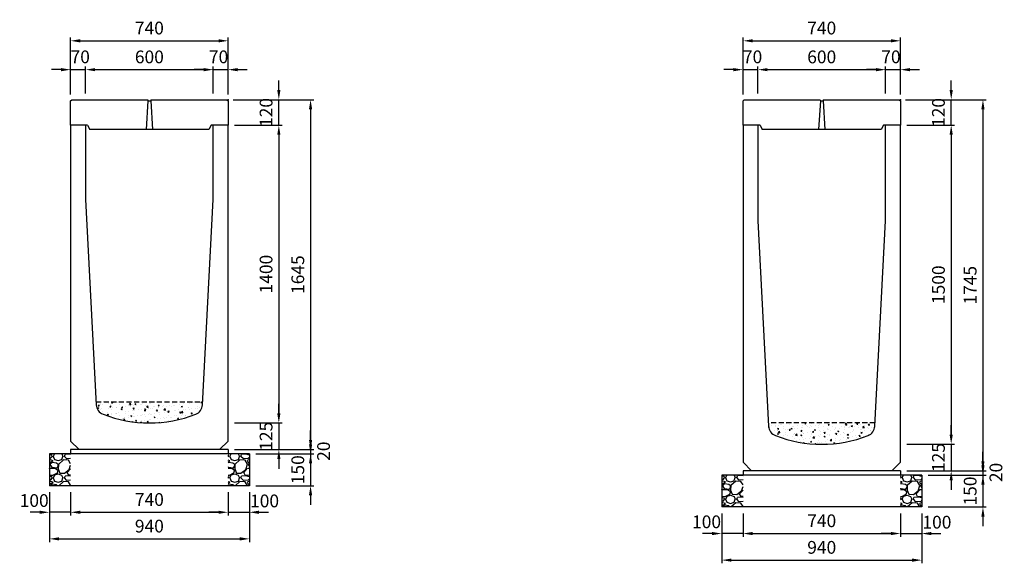
# Model space of a CAD drawing. Extents: x 0 to 14800, y 0 to 11861.
# Drawn here: x 9951 to 14578, y 5405 to 7961 of the extents above; entities that cross this region are included whole.
import ezdxf

# ---------------------------------------------------------------- set-up
doc = ezdxf.new("R2010")
doc.units = 0
doc.header["$LTSCALE"] = 0.5
doc.linetypes.add('HIDDEN2', pattern=[4.7625, 3.175, -1.5875])
doc.layers.get('0').update_dxf_attribs({"linetype": 'CONTINUOUS'})
doc.layers.get('DEFPOINTS').update_dxf_attribs({"linetype": 'CONTINUOUS'})
doc.layers.add('寸法引出', color=2, linetype='CONTINUOUS')
doc.layers.add('鉄筋', color=4, linetype='CONTINUOUS')
doc.styles.add('SANWA', font='txt')
doc.dimstyles.new('SANWA', dxfattribs={"dimscale": 0, "dimtxt": 2, "dimasz": 1.5, "dimexe": 0.5, "dimexo": 1, "dimgap": 1, "dimtad": 1, "dimdec": 4, "dimdsep": 46, "dimtxsty": 'SANWA', "dimcen": 0, "dimclrd": 2, "dimclre": 2, "dimclrt": 2, "dimadec": 0, "dimazin": 0, "dimtfac": 1, "dimtdec": 4, "dimtix": 1, "dimtmove": 0, "dimatfit": 3, "dimfxl": 0, "dimtolj": 1, "dimtzin": 0, "dimarcsym": 0})

# ---------------------------------------------------------------- blocks, each defined once
blk = doc.blocks.new('*D125')
at = {"layer": 'DEFPOINTS', "color": 0}
for p in [(14090, 5840), (14190, 5820), (14477.6, 5820)]:
    blk.add_point(p, dxfattribs=at)
at = {"layer": '寸法引出', "lineweight": -2}
for p, q in [((14477.6, 5885), (14477.6, 5930)), ((14120, 5840), (14492.6, 5840)), ((14477.6, 5840), (14477.6, 5820)), ((14220, 5820), (14492.6, 5820)), ((14477.6, 5775), (14477.6, 5730))]:
    blk.add_line(p, q, dxfattribs=at)
at = {"layer": '寸法引出'}
for points in [[(14470.1, 5885), (14485.1, 5885), (14477.6, 5840)], [(14470.1, 5775), (14485.1, 5775), (14477.6, 5820)]]:
    blk.add_solid(points, dxfattribs=at)
at = {"layer": '寸法引出', "insert": (14538.7, 5832.2), "char_height": 60, "attachment_point": 5, "rotation": 90, "style": 'SANWA'}
blk.add_mtext('\\A1;20', dxfattribs=at)
blk = doc.blocks.new('*D126')
at = {"layer": 'DEFPOINTS', "color": 0}
for p in [(14190, 5820), (14190, 5670), (14477.6, 5670)]:
    blk.add_point(p, dxfattribs=at)
at = {"layer": '寸法引出', "lineweight": -2}
for p, q in [((14477.6, 5865), (14477.6, 5910)), ((14220, 5820), (14492.6, 5820)), ((14477.6, 5820), (14477.6, 5670)), ((14220, 5670), (14492.6, 5670)), ((14477.6, 5625), (14477.6, 5580))]:
    blk.add_line(p, q, dxfattribs=at)
at = {"layer": '寸法引出'}
for points in [[(14470.1, 5865), (14485.1, 5865), (14477.6, 5820)], [(14470.1, 5625), (14485.1, 5625), (14477.6, 5670)]]:
    blk.add_solid(points, dxfattribs=at)
at = {"layer": '寸法引出', "insert": (14417.6, 5745), "char_height": 60, "attachment_point": 5, "rotation": 90, "style": 'SANWA'}
blk.add_mtext('\\A1;150', dxfattribs=at)
blk = doc.blocks.new('*D127')
at = {"layer": 'DEFPOINTS', "color": 0}
for p in [(13350, 5670), (14090, 5670), (14090, 5545)]:
    blk.add_point(p, dxfattribs=at)
at = {"layer": '寸法引出', "lineweight": -2}
for p, q in [((13350, 5640), (13350, 5530)), ((14090, 5640), (14090, 5530)), ((13395, 5545), (14045, 5545))]:
    blk.add_line(p, q, dxfattribs=at)
at = {"layer": '寸法引出'}
for points in [[(13395, 5552.5), (13395, 5537.5), (13350, 5545)], [(14045, 5552.5), (14045, 5537.5), (14090, 5545)]]:
    blk.add_solid(points, dxfattribs=at)
at = {"layer": '寸法引出', "insert": (13720, 5605), "char_height": 60, "attachment_point": 5, "style": 'SANWA'}
blk.add_mtext('\\A1;740', dxfattribs=at)
blk = doc.blocks.new('*D128')
at = {"layer": 'DEFPOINTS', "color": 0}
for p in [(14090, 5670), (14190, 5670), (14190, 5545)]:
    blk.add_point(p, dxfattribs=at)
at = {"layer": '寸法引出', "lineweight": -2}
for p, q in [((14090, 5640), (14090, 5530)), ((14190, 5640), (14190, 5530)), ((14045, 5545), (14000, 5545)), ((14090, 5545), (14190, 5545)), ((14235, 5545), (14280, 5545))]:
    blk.add_line(p, q, dxfattribs=at)
at = {"layer": '寸法引出'}
for points in [[(14045, 5552.5), (14045, 5537.5), (14090, 5545)], [(14235, 5552.5), (14235, 5537.5), (14190, 5545)]]:
    blk.add_solid(points, dxfattribs=at)
at = {"layer": '寸法引出', "insert": (14261.4, 5598.4), "char_height": 60, "attachment_point": 5, "style": 'SANWA'}
blk.add_mtext('\\A1;100', dxfattribs=at)
blk = doc.blocks.new('*D129')
at = {"layer": 'DEFPOINTS', "color": 0}
for p in [(13250, 5670), (13350, 5670), (13250, 5545)]:
    blk.add_point(p, dxfattribs=at)
at = {"layer": '寸法引出', "lineweight": -2}
for p, q in [((13250, 5640), (13250, 5530)), ((13350, 5640), (13350, 5530)), ((13205, 5545), (13160, 5545)), ((13350, 5545), (13250, 5545)), ((13395, 5545), (13440, 5545))]:
    blk.add_line(p, q, dxfattribs=at)
at = {"layer": '寸法引出'}
for points in [[(13205, 5552.5), (13205, 5537.5), (13250, 5545)], [(13395, 5552.5), (13395, 5537.5), (13350, 5545)]]:
    blk.add_solid(points, dxfattribs=at)
at = {"layer": '寸法引出', "insert": (13178.7, 5600.2), "char_height": 60, "attachment_point": 5, "style": 'SANWA'}
blk.add_mtext('\\A1;100', dxfattribs=at)
blk = doc.blocks.new('*D130')
at = {"layer": 'DEFPOINTS', "color": 0}
for p in [(13250, 5670), (14190, 5670), (14190, 5420)]:
    blk.add_point(p, dxfattribs=at)
at = {"layer": '寸法引出', "lineweight": -2}
for p, q in [((13250, 5640), (13250, 5405)), ((14190, 5640), (14190, 5405)), ((13295, 5420), (14145, 5420))]:
    blk.add_line(p, q, dxfattribs=at)
at = {"layer": '寸法引出'}
for points in [[(13295, 5427.5), (13295, 5412.5), (13250, 5420)], [(14145, 5427.5), (14145, 5412.5), (14190, 5420)]]:
    blk.add_solid(points, dxfattribs=at)
at = {"layer": '寸法引出', "insert": (13720, 5480), "char_height": 60, "attachment_point": 5, "style": 'SANWA'}
blk.add_mtext('\\A1;940', dxfattribs=at)
blk = doc.blocks.new('SA-1 600用蓋')
for p, q in [((0, 114), (6, 120)), ((0, 0), (0, 114)), ((6, 120), (362.5, 120)), ((377.5, 120), (734, 120)), ((734, 120), (740, 114)), ((740, 114), (740, 0)), ((80, 0), (0, 0)), ((740, 0), (660, 0)), ((650, -20), (90, -20))]:
    blk.add_line(p, q)
at = {"ltscale": 15}
for p, q in [((363.5, 114), (355, -20)), ((362.5, 120), (363.5, 114)), ((363.5, 114), (376.5, 114)), ((377.5, 120), (376.5, 114)), ((376.5, 114), (385, -20)), ((80, 0), (90, -20)), ((660, 0), (650, -20))]:
    blk.add_line(p, q, dxfattribs=at)
at = {"layer": 'DEFPOINTS', "color": 0, "linetype": 'ByBlock'}
for p in [(740, 82), (740, 82), (740, 34), (740, 34)]:
    blk.add_point(p, dxfattribs=at)
at = {"layer": '寸法引出'}
blk.add_point((740, 120), dxfattribs=at)
blk.add_point((740, 120), dxfattribs=at)
blk = doc.blocks.new('*D120')
at = {"layer": 'DEFPOINTS', "color": 0}
for p in [(13420, 7726.3), (13350, 7579), (13420, 7585)]:
    blk.add_point(p, dxfattribs=at)
at = {"layer": '寸法引出', "lineweight": -2}
for p, q in [((13350, 7609), (13350, 7741.3)), ((13420, 7615), (13420, 7741.3)), ((13305, 7726.3), (13260, 7726.3)), ((13350, 7726.3), (13420, 7726.3)), ((13465, 7726.3), (13510, 7726.3))]:
    blk.add_line(p, q, dxfattribs=at)
at = {"layer": '寸法引出'}
for points in [[(13305, 7733.8), (13305, 7718.8), (13350, 7726.3)], [(13465, 7733.8), (13465, 7718.8), (13420, 7726.3)]]:
    blk.add_solid(points, dxfattribs=at)
at = {"layer": '寸法引出', "insert": (13395, 7786.6), "char_height": 60, "attachment_point": 5, "style": 'SANWA'}
blk.add_mtext('\\A1;70', dxfattribs=at)
blk = doc.blocks.new('*D121')
at = {"layer": 'DEFPOINTS', "color": 0}
for p in [(14020, 7726.3), (13420, 7585), (14020, 7585)]:
    blk.add_point(p, dxfattribs=at)
at = {"layer": '寸法引出', "lineweight": -2}
for p, q in [((13420, 7615), (13420, 7741.3)), ((14020, 7615), (14020, 7741.3)), ((13465, 7726.3), (13975, 7726.3))]:
    blk.add_line(p, q, dxfattribs=at)
at = {"layer": '寸法引出'}
for points in [[(13465, 7733.8), (13465, 7718.8), (13420, 7726.3)], [(13975, 7733.8), (13975, 7718.8), (14020, 7726.3)]]:
    blk.add_solid(points, dxfattribs=at)
at = {"layer": '寸法引出', "insert": (13720, 7786.3), "char_height": 60, "attachment_point": 5, "style": 'SANWA'}
blk.add_mtext('\\A1;600', dxfattribs=at)
blk = doc.blocks.new('*D122')
at = {"layer": 'DEFPOINTS', "color": 0}
for p in [(14090, 7726.3), (14020, 7585), (14090, 7579)]:
    blk.add_point(p, dxfattribs=at)
at = {"layer": '寸法引出', "lineweight": -2}
for p, q in [((14020, 7615), (14020, 7741.3)), ((14090, 7609), (14090, 7741.3)), ((13975, 7726.3), (13930, 7726.3)), ((14020, 7726.3), (14090, 7726.3)), ((14135, 7726.3), (14180, 7726.3))]:
    blk.add_line(p, q, dxfattribs=at)
at = {"layer": '寸法引出'}
for points in [[(13975, 7733.8), (13975, 7718.8), (14020, 7726.3)], [(14135, 7733.8), (14135, 7718.8), (14090, 7726.3)]]:
    blk.add_solid(points, dxfattribs=at)
at = {"layer": '寸法引出', "insert": (14045.3, 7786.6), "char_height": 60, "attachment_point": 5, "style": 'SANWA'}
blk.add_mtext('\\A1;70', dxfattribs=at)
blk = doc.blocks.new('*D123')
at = {"layer": 'DEFPOINTS', "color": 0}
for p in [(14090, 7862), (13350, 7579), (14090, 7579)]:
    blk.add_point(p, dxfattribs=at)
at = {"layer": '寸法引出', "lineweight": -2}
for p, q in [((13350, 7609), (13350, 7877)), ((14090, 7609), (14090, 7877)), ((13395, 7862), (14045, 7862))]:
    blk.add_line(p, q, dxfattribs=at)
at = {"layer": '寸法引出'}
for points in [[(13395, 7869.5), (13395, 7854.5), (13350, 7862)], [(14045, 7869.5), (14045, 7854.5), (14090, 7862)]]:
    blk.add_solid(points, dxfattribs=at)
at = {"layer": '寸法引出', "insert": (13720, 7922), "char_height": 60, "attachment_point": 5, "style": 'SANWA'}
blk.add_mtext('\\A1;740', dxfattribs=at)
blk = doc.blocks.new('*D124')
at = {"layer": 'DEFPOINTS', "color": 0}
for p in [(14084, 7585), (14328.5, 7585), (14090, 7465)]:
    blk.add_point(p, dxfattribs=at)
at = {"layer": '寸法引出', "lineweight": -2}
for p, q in [((14328.5, 7630), (14328.5, 7675)), ((14114, 7585), (14343.5, 7585)), ((14328.5, 7465), (14328.5, 7585)), ((14120, 7465), (14343.5, 7465)), ((14328.5, 7420), (14328.5, 7375))]:
    blk.add_line(p, q, dxfattribs=at)
at = {"layer": '寸法引出'}
for points in [[(14321, 7630), (14336, 7630), (14328.5, 7585)], [(14321, 7420), (14336, 7420), (14328.5, 7465)]]:
    blk.add_solid(points, dxfattribs=at)
at = {"layer": '寸法引出', "insert": (14268.5, 7525), "char_height": 60, "attachment_point": 5, "rotation": 90, "style": 'SANWA'}
blk.add_mtext('\\A1;120', dxfattribs=at)
blk = doc.blocks.new('*D131')
at = {"layer": 'DEFPOINTS', "color": 0}
for p in [(10930, 5940), (11030, 5920), (11317.6, 5920)]:
    blk.add_point(p, dxfattribs=at)
at = {"layer": '寸法引出', "lineweight": -2}
for p, q in [((11317.6, 5985), (11317.6, 6030)), ((10960, 5940), (11332.6, 5940)), ((11317.6, 5940), (11317.6, 5920)), ((11060, 5920), (11332.6, 5920)), ((11317.6, 5875), (11317.6, 5830))]:
    blk.add_line(p, q, dxfattribs=at)
at = {"layer": '寸法引出'}
for points in [[(11310.1, 5985), (11325.1, 5985), (11317.6, 5940)], [(11310.1, 5875), (11325.1, 5875), (11317.6, 5920)]]:
    blk.add_solid(points, dxfattribs=at)
at = {"layer": '寸法引出', "insert": (11378.7, 5932.2), "char_height": 60, "attachment_point": 5, "rotation": 90, "style": 'SANWA'}
blk.add_mtext('\\A1;20', dxfattribs=at)
blk = doc.blocks.new('*D132')
at = {"layer": 'DEFPOINTS', "color": 0}
for p in [(11030, 5920), (11030, 5770), (11317.6, 5770)]:
    blk.add_point(p, dxfattribs=at)
at = {"layer": '寸法引出', "lineweight": -2}
for p, q in [((11317.6, 5965), (11317.6, 6010)), ((11060, 5920), (11332.6, 5920)), ((11317.6, 5920), (11317.6, 5770)), ((11060, 5770), (11332.6, 5770)), ((11317.6, 5725), (11317.6, 5680))]:
    blk.add_line(p, q, dxfattribs=at)
at = {"layer": '寸法引出'}
for points in [[(11310.1, 5965), (11325.1, 5965), (11317.6, 5920)], [(11310.1, 5725), (11325.1, 5725), (11317.6, 5770)]]:
    blk.add_solid(points, dxfattribs=at)
at = {"layer": '寸法引出', "insert": (11257.6, 5845), "char_height": 60, "attachment_point": 5, "rotation": 90, "style": 'SANWA'}
blk.add_mtext('\\A1;150', dxfattribs=at)
blk = doc.blocks.new('*D133')
at = {"layer": 'DEFPOINTS', "color": 0}
for p in [(10190, 5770), (10930, 5770), (10930, 5645)]:
    blk.add_point(p, dxfattribs=at)
at = {"layer": '寸法引出', "lineweight": -2}
for p, q in [((10190, 5740), (10190, 5630)), ((10930, 5740), (10930, 5630)), ((10235, 5645), (10885, 5645))]:
    blk.add_line(p, q, dxfattribs=at)
at = {"layer": '寸法引出'}
for points in [[(10235, 5652.5), (10235, 5637.5), (10190, 5645)], [(10885, 5652.5), (10885, 5637.5), (10930, 5645)]]:
    blk.add_solid(points, dxfattribs=at)
at = {"layer": '寸法引出', "insert": (10560, 5705), "char_height": 60, "attachment_point": 5, "style": 'SANWA'}
blk.add_mtext('\\A1;740', dxfattribs=at)
blk = doc.blocks.new('*D134')
at = {"layer": 'DEFPOINTS', "color": 0}
for p in [(10930, 5770), (11030, 5770), (11030, 5645)]:
    blk.add_point(p, dxfattribs=at)
at = {"layer": '寸法引出', "lineweight": -2}
for p, q in [((10930, 5740), (10930, 5630)), ((11030, 5740), (11030, 5630)), ((10885, 5645), (10840, 5645)), ((10930, 5645), (11030, 5645)), ((11075, 5645), (11120, 5645))]:
    blk.add_line(p, q, dxfattribs=at)
at = {"layer": '寸法引出'}
for points in [[(10885, 5652.5), (10885, 5637.5), (10930, 5645)], [(11075, 5652.5), (11075, 5637.5), (11030, 5645)]]:
    blk.add_solid(points, dxfattribs=at)
at = {"layer": '寸法引出', "insert": (11101.4, 5698.4), "char_height": 60, "attachment_point": 5, "style": 'SANWA'}
blk.add_mtext('\\A1;100', dxfattribs=at)
blk = doc.blocks.new('*D135')
at = {"layer": 'DEFPOINTS', "color": 0}
for p in [(10090, 5770), (10190, 5770), (10090, 5645)]:
    blk.add_point(p, dxfattribs=at)
at = {"layer": '寸法引出', "lineweight": -2}
for p, q in [((10090, 5740), (10090, 5630)), ((10190, 5740), (10190, 5630)), ((10045, 5645), (10000, 5645)), ((10190, 5645), (10090, 5645)), ((10235, 5645), (10280, 5645))]:
    blk.add_line(p, q, dxfattribs=at)
at = {"layer": '寸法引出'}
for points in [[(10045, 5652.5), (10045, 5637.5), (10090, 5645)], [(10235, 5652.5), (10235, 5637.5), (10190, 5645)]]:
    blk.add_solid(points, dxfattribs=at)
at = {"layer": '寸法引出', "insert": (10018.7, 5700.2), "char_height": 60, "attachment_point": 5, "style": 'SANWA'}
blk.add_mtext('\\A1;100', dxfattribs=at)
blk = doc.blocks.new('*D136')
at = {"layer": 'DEFPOINTS', "color": 0}
for p in [(10090, 5770), (11030, 5770), (11030, 5520)]:
    blk.add_point(p, dxfattribs=at)
at = {"layer": '寸法引出', "lineweight": -2}
for p, q in [((10090, 5740), (10090, 5505)), ((11030, 5740), (11030, 5505)), ((10135, 5520), (10985, 5520))]:
    blk.add_line(p, q, dxfattribs=at)
at = {"layer": '寸法引出'}
for points in [[(10135, 5527.5), (10135, 5512.5), (10090, 5520)], [(10985, 5527.5), (10985, 5512.5), (11030, 5520)]]:
    blk.add_solid(points, dxfattribs=at)
at = {"layer": '寸法引出', "insert": (10560, 5580), "char_height": 60, "attachment_point": 5, "style": 'SANWA'}
blk.add_mtext('\\A1;940', dxfattribs=at)
blk = doc.blocks.new('*D185')
at = {"layer": 'DEFPOINTS', "color": 0}
for p in [(14090, 7465), (14090, 5965), (14328.5, 5965)]:
    blk.add_point(p, dxfattribs=at)
at = {"layer": '寸法引出', "lineweight": -2}
for p, q in [((14120, 7465), (14343.5, 7465)), ((14328.5, 7420), (14328.5, 6010)), ((14120, 5965), (14343.5, 5965))]:
    blk.add_line(p, q, dxfattribs=at)
at = {"layer": '寸法引出'}
for points in [[(14321, 7420), (14336, 7420), (14328.5, 7465)], [(14321, 6010), (14336, 6010), (14328.5, 5965)]]:
    blk.add_solid(points, dxfattribs=at)
at = {"layer": '寸法引出', "insert": (14268.5, 6715), "char_height": 60, "attachment_point": 5, "rotation": 90, "style": 'SANWA'}
blk.add_mtext('\\A1;1500', dxfattribs=at)
blk = doc.blocks.new('*D186')
at = {"layer": 'DEFPOINTS', "color": 0}
for p in [(14090, 5965), (14090, 5840), (14328.5, 5840)]:
    blk.add_point(p, dxfattribs=at)
at = {"layer": '寸法引出', "lineweight": -2}
for p, q in [((14328.5, 6010), (14328.5, 6055)), ((14120, 5965), (14343.5, 5965)), ((14328.5, 5965), (14328.5, 5840)), ((14120, 5840), (14343.5, 5840)), ((14328.5, 5795), (14328.5, 5750))]:
    blk.add_line(p, q, dxfattribs=at)
at = {"layer": '寸法引出'}
for points in [[(14321, 6010), (14336, 6010), (14328.5, 5965)], [(14321, 5795), (14336, 5795), (14328.5, 5840)]]:
    blk.add_solid(points, dxfattribs=at)
at = {"layer": '寸法引出', "insert": (14268.5, 5902.5), "char_height": 60, "attachment_point": 5, "rotation": 90, "style": 'SANWA'}
blk.add_mtext('\\A1;125', dxfattribs=at)
blk = doc.blocks.new('*D187')
at = {"layer": 'DEFPOINTS', "color": 0}
for p in [(14084, 7585), (14090, 5840), (14477.6, 5840)]:
    blk.add_point(p, dxfattribs=at)
at = {"layer": '寸法引出', "lineweight": -2}
for p, q in [((14114, 7585), (14492.6, 7585)), ((14477.6, 7540), (14477.6, 5885)), ((14120, 5840), (14492.6, 5840))]:
    blk.add_line(p, q, dxfattribs=at)
at = {"layer": '寸法引出'}
for points in [[(14470.1, 7540), (14485.1, 7540), (14477.6, 7585)], [(14470.1, 5885), (14485.1, 5885), (14477.6, 5840)]]:
    blk.add_solid(points, dxfattribs=at)
at = {"layer": '寸法引出', "insert": (14417.6, 6712.5), "char_height": 60, "attachment_point": 5, "rotation": 90, "style": 'SANWA'}
blk.add_mtext('\\A1;1745', dxfattribs=at)
blk = doc.blocks.new('*D188')
at = {"layer": 'DEFPOINTS', "color": 0}
for p in [(10260, 7726.3), (10190, 7579), (10260, 7585)]:
    blk.add_point(p, dxfattribs=at)
at = {"layer": '寸法引出', "lineweight": -2}
for p, q in [((10190, 7609), (10190, 7741.3)), ((10260, 7615), (10260, 7741.3)), ((10145, 7726.3), (10100, 7726.3)), ((10190, 7726.3), (10260, 7726.3)), ((10305, 7726.3), (10350, 7726.3))]:
    blk.add_line(p, q, dxfattribs=at)
at = {"layer": '寸法引出'}
for points in [[(10145, 7733.8), (10145, 7718.8), (10190, 7726.3)], [(10305, 7733.8), (10305, 7718.8), (10260, 7726.3)]]:
    blk.add_solid(points, dxfattribs=at)
at = {"layer": '寸法引出', "insert": (10235, 7786.6), "char_height": 60, "attachment_point": 5, "style": 'SANWA'}
blk.add_mtext('\\A1;70', dxfattribs=at)
blk = doc.blocks.new('*D189')
at = {"layer": 'DEFPOINTS', "color": 0}
for p in [(10860, 7726.3), (10260, 7585), (10860, 7585)]:
    blk.add_point(p, dxfattribs=at)
at = {"layer": '寸法引出', "lineweight": -2}
for p, q in [((10260, 7615), (10260, 7741.3)), ((10860, 7615), (10860, 7741.3)), ((10305, 7726.3), (10815, 7726.3))]:
    blk.add_line(p, q, dxfattribs=at)
at = {"layer": '寸法引出'}
for points in [[(10305, 7733.8), (10305, 7718.8), (10260, 7726.3)], [(10815, 7733.8), (10815, 7718.8), (10860, 7726.3)]]:
    blk.add_solid(points, dxfattribs=at)
at = {"layer": '寸法引出', "insert": (10560, 7786.3), "char_height": 60, "attachment_point": 5, "style": 'SANWA'}
blk.add_mtext('\\A1;600', dxfattribs=at)
blk = doc.blocks.new('*D190')
at = {"layer": 'DEFPOINTS', "color": 0}
for p in [(10930, 7726.3), (10860, 7585), (10930, 7579)]:
    blk.add_point(p, dxfattribs=at)
at = {"layer": '寸法引出', "lineweight": -2}
for p, q in [((10860, 7615), (10860, 7741.3)), ((10930, 7609), (10930, 7741.3)), ((10815, 7726.3), (10770, 7726.3)), ((10860, 7726.3), (10930, 7726.3)), ((10975, 7726.3), (11020, 7726.3))]:
    blk.add_line(p, q, dxfattribs=at)
at = {"layer": '寸法引出'}
for points in [[(10815, 7733.8), (10815, 7718.8), (10860, 7726.3)], [(10975, 7733.8), (10975, 7718.8), (10930, 7726.3)]]:
    blk.add_solid(points, dxfattribs=at)
at = {"layer": '寸法引出', "insert": (10885.3, 7786.6), "char_height": 60, "attachment_point": 5, "style": 'SANWA'}
blk.add_mtext('\\A1;70', dxfattribs=at)
blk = doc.blocks.new('*D191')
at = {"layer": 'DEFPOINTS', "color": 0}
for p in [(10930, 7862), (10190, 7579), (10930, 7579)]:
    blk.add_point(p, dxfattribs=at)
at = {"layer": '寸法引出', "lineweight": -2}
for p, q in [((10190, 7609), (10190, 7877)), ((10930, 7609), (10930, 7877)), ((10235, 7862), (10885, 7862))]:
    blk.add_line(p, q, dxfattribs=at)
at = {"layer": '寸法引出'}
for points in [[(10235, 7869.5), (10235, 7854.5), (10190, 7862)], [(10885, 7869.5), (10885, 7854.5), (10930, 7862)]]:
    blk.add_solid(points, dxfattribs=at)
at = {"layer": '寸法引出', "insert": (10560, 7922), "char_height": 60, "attachment_point": 5, "style": 'SANWA'}
blk.add_mtext('\\A1;740', dxfattribs=at)
blk = doc.blocks.new('*D192')
at = {"layer": 'DEFPOINTS', "color": 0}
for p in [(10924, 7585), (11168.5, 7585), (10930, 7465)]:
    blk.add_point(p, dxfattribs=at)
at = {"layer": '寸法引出', "lineweight": -2}
for p, q in [((11168.5, 7630), (11168.5, 7675)), ((10954, 7585), (11183.5, 7585)), ((11168.5, 7465), (11168.5, 7585)), ((10960, 7465), (11183.5, 7465)), ((11168.5, 7420), (11168.5, 7375))]:
    blk.add_line(p, q, dxfattribs=at)
at = {"layer": '寸法引出'}
for points in [[(11161, 7630), (11176, 7630), (11168.5, 7585)], [(11161, 7420), (11176, 7420), (11168.5, 7465)]]:
    blk.add_solid(points, dxfattribs=at)
at = {"layer": '寸法引出', "insert": (11108.5, 7525), "char_height": 60, "attachment_point": 5, "rotation": 90, "style": 'SANWA'}
blk.add_mtext('\\A1;120', dxfattribs=at)
blk = doc.blocks.new('*D213')
at = {"layer": 'DEFPOINTS', "color": 0}
for p in [(10930, 7465), (10930, 6065), (11168.5, 6065)]:
    blk.add_point(p, dxfattribs=at)
at = {"layer": '寸法引出', "lineweight": -2}
for p, q in [((10960, 7465), (11183.5, 7465)), ((11168.5, 7420), (11168.5, 6110)), ((10960, 6065), (11183.5, 6065))]:
    blk.add_line(p, q, dxfattribs=at)
at = {"layer": '寸法引出'}
for points in [[(11161, 7420), (11176, 7420), (11168.5, 7465)], [(11161, 6110), (11176, 6110), (11168.5, 6065)]]:
    blk.add_solid(points, dxfattribs=at)
at = {"layer": '寸法引出', "insert": (11108.5, 6765), "char_height": 60, "attachment_point": 5, "rotation": 90, "style": 'SANWA'}
blk.add_mtext('\\A1;1400', dxfattribs=at)
blk = doc.blocks.new('*D214')
at = {"layer": 'DEFPOINTS', "color": 0}
for p in [(10930, 6065), (10930, 5940), (11168.5, 5940)]:
    blk.add_point(p, dxfattribs=at)
at = {"layer": '寸法引出', "lineweight": -2}
for p, q in [((11168.5, 6110), (11168.5, 6155)), ((10960, 6065), (11183.5, 6065)), ((11168.5, 6065), (11168.5, 5940)), ((10960, 5940), (11183.5, 5940)), ((11168.5, 5895), (11168.5, 5850))]:
    blk.add_line(p, q, dxfattribs=at)
at = {"layer": '寸法引出'}
for points in [[(11161, 6110), (11176, 6110), (11168.5, 6065)], [(11161, 5895), (11176, 5895), (11168.5, 5940)]]:
    blk.add_solid(points, dxfattribs=at)
at = {"layer": '寸法引出', "insert": (11108.5, 6002.5), "char_height": 60, "attachment_point": 5, "rotation": 90, "style": 'SANWA'}
blk.add_mtext('\\A1;125', dxfattribs=at)
blk = doc.blocks.new('*D215')
at = {"layer": 'DEFPOINTS', "color": 0}
for p in [(10924, 7585), (10930, 5940), (11317.6, 5940)]:
    blk.add_point(p, dxfattribs=at)
at = {"layer": '寸法引出', "lineweight": -2}
for p, q in [((10954, 7585), (11332.6, 7585)), ((11317.6, 7540), (11317.6, 5985)), ((10960, 5940), (11332.6, 5940))]:
    blk.add_line(p, q, dxfattribs=at)
at = {"layer": '寸法引出'}
for points in [[(11310.1, 7540), (11325.1, 7540), (11317.6, 7585)], [(11310.1, 5985), (11325.1, 5985), (11317.6, 5940)]]:
    blk.add_solid(points, dxfattribs=at)
at = {"layer": '寸法引出', "insert": (11257.6, 6762.5), "char_height": 60, "attachment_point": 5, "rotation": 90, "style": 'SANWA'}
blk.add_mtext('\\A1;1645', dxfattribs=at)

msp = doc.modelspace()

# ---------------------------------------------------------------- hatches: boundary and pattern name
at = {"layer": '鉄筋'}
h = msp.add_hatch(dxfattribs=at)
h.set_pattern_fill('AR-CONC', color=256, scale=0.3)
h.paths.add_polyline_path([(10809.44435, 6149.8471), (10810.23808, 6165), (10309.76188, 6165), (10310.55561, 6149.8471, 0.2949434655), (10342.34963, 6105.86824, 0.1877701588), (10777.65033, 6105.86824, 0.2949434655)])
h = msp.add_hatch(dxfattribs=at)
h.set_pattern_fill('AR-CONC', color=256, scale=0.3)
h.paths.add_polyline_path([(13969.44435, 6049.8471), (13970.23808, 6065), (13469.76188, 6065), (13470.55561, 6049.8471, 0.2949434655), (13502.34963, 6005.86824, 0.1877701588), (13937.65033, 6005.86824, 0.2949434655)])
h = msp.add_hatch(dxfattribs=at)
h.set_pattern_fill('GRAVEL', color=256, scale=4)
h.set_pattern_definition([(228.01279, (-6356.848, 4281.6), (-812.8, -914.4), [13.66886, -1353.21935]), (184.96974, (-6365.992, 4271.44), (1219.1999995, 101.6000058), [23.4562, -2322.16196]), (132.510447, (-6389.36, 4269.408), (1016.0000004, -1117.5999996), [16.53926, -1637.3889]), (267.27369, (-6428.984, 4244.008), (101.6000002, 2032), [21.3602, -2114.6575]), (292.833654, (-6430, 4222.672), (-508, 1219.2), [20.94535, -2073.5923]), (357.27369, (-6421.872, 4203.368), (-2032, 101.6000002), [21.3602, -2114.6575]), (37.69424, (-6400.536, 4202.352), (-1320.79999994, -1016.0000001), [28.24775, -2796.5246]), (72.255328, (-6378.184, 4219.624), (711.2000002, 2235.1999999), [26.6688, -2640.21026]), (121.429566, (-6370.056, 4245.024), (-812.8000001, 1320.7999999), [21.4325, -2121.82183]), (175.23636, (-6381.232, 4263.312), (1117.6, -101.6), [24.46853, -1198.9575]), (222.397438, (-6405.616, 4265.344), (-1219.19999996, -1117.60000004), [31.6431, -3132.6709]), (138.814075, (-6328.4, 4242.992), (-711.2, 609.6), [10.8002, -1069.22263]), (171.469234, (-6336.528, 4250.104), (1320.8, -203.1999998), [20.5473, -2034.18556]), (225, (-6356.85, 4253.15), (-1e-14, -101.6), [14.3684, -129.3157]), (203.19859, (-6363.96, 4265.344), (508, 203.2), [7.73765, -766.0249]), (291.80141, (-6371.072, 4262.296), (-101.6, 304.8), [10.9426, -536.1901]), (30.96376, (-6367.008, 4252.136), (304.8, 203.2), [17.7728, -574.6519]), (161.56505, (-6351.768, 4261.28), (203.2, -101.6), [12.8515, -308.4359]), (16.38954, (-6430, 4262.296), (1016, 304.8), [18.0035, -1782.35307]), (70.346176, (-6412.728, 4267.376), (-406.4, -1117.6), [15.10396, -1495.2886]), (293.19859, (-6351.768, 4281.6), (-203.2, 508), [15.4752, -758.28734]), (343.61046, (-6345.672, 4267.376), (-1016, 304.8), [18.0035, -1782.35307]), (339.443955, (-6430, 4199.304), (-508, 203.2), [17.3614, -850.7094]), (294.77514, (-6413.744, 4193.208), (-508.0000006, 1117.5999997), [14.5469, -1440.14374]), (66.80141, (-6350.752, 4180), (203.2, 508), [15.4752, -758.28734]), (17.354025, (-6344.656, 4194.224), (-1320.8, -406.4), [17.0313, -1686.09504]), (69.443955, (-6400.536, 4180), (-203.2, -508), [8.6807, -859.3901]), (101.30993, (-6356.848, 4180), (-101.6, 406.4), [5.1806, -512.8798]), (165.96376, (-6357.864, 4185.08), (304.8, -101.6), [20.94535, -397.9622]), (186.009006, (-6378.184, 4190.16), (1016, 101.6), [19.4107, -1921.6546]), (303.69007, (-6367.008, 4242.992), (-101.6, 203.2), [14.65296, -351.67105]), (353.157227, (-6358.88, 4230.8), (1727.2, -203.1999999), [25.58227, -2532.64036]), (60.945396, (-6333.48, 4227.752), (-406.4, -711.2), [10.46033, -1035.5757]), (90, (-6328.4, 4236.9), (-101.6, 101.6), [6.096, -95.504]), (120.256437, (-6380.216, 4193.208), (406.4, -711.2), [14.1147, -1397.35763]), (48.01279, (-6387.328, 4205.4), (812.8, 914.4), [27.3377, -1339.5505]), (0, (-6369.04, 4225.72), (101.6, 101.6), [26.416, -75.184]), (325.304846, (-6342.624, 4225.72), (1016.0000004, -711.1999995), [16.0644, -1590.37267]), (254.0546, (-6329.416, 4216.576), (-101.6, -406.4), [14.79316, -724.866]), (207.645975, (-6333.48, 4202.352), (-1930.4000001, -1015.9999999), [24.0858, -2384.4986]), (175.42608, (-6354.816, 4191.176), (-1320.8, 101.6), [25.4812, -2522.63386])])
h.paths.add_polyline_path([(10189.99998, 5920), (10089.99998, 5920), (10089.99998, 5770), (10189.99998, 5770)])
h = msp.add_hatch(dxfattribs=at)
h.set_pattern_fill('GRAVEL', color=256, scale=4)
h.set_pattern_definition([(228.01279, (-6136.848, 4281.6), (-812.8, -914.4), [13.66886, -1353.21935]), (184.96974, (-6145.992, 4271.44), (1219.1999995, 101.6000058), [23.4562, -2322.16196]), (132.510447, (-6169.36, 4269.408), (1016.0000004, -1117.5999996), [16.53926, -1637.3889]), (267.27369, (-6208.984, 4244.008), (101.6000002, 2032), [21.3602, -2114.6575]), (292.833654, (-6210, 4222.672), (-508, 1219.2), [20.94535, -2073.5923]), (357.27369, (-6201.872, 4203.368), (-2032, 101.6000002), [21.3602, -2114.6575]), (37.69424, (-6180.536, 4202.352), (-1320.79999994, -1016.0000001), [28.24775, -2796.5246]), (72.255328, (-6158.184, 4219.624), (711.2000002, 2235.1999999), [26.6688, -2640.21026]), (121.429566, (-6150.056, 4245.024), (-812.8000001, 1320.7999999), [21.4325, -2121.82183]), (175.23636, (-6161.232, 4263.312), (1117.6, -101.6), [24.46853, -1198.9575]), (222.397438, (-6185.616, 4265.344), (-1219.19999996, -1117.60000004), [31.6431, -3132.6709]), (138.814075, (-6108.4, 4242.992), (-711.2, 609.6), [10.8002, -1069.22263]), (171.469234, (-6116.528, 4250.104), (1320.8, -203.1999998), [20.5473, -2034.18556]), (225, (-6136.85, 4253.15), (-1e-14, -101.6), [14.3684, -129.3157]), (203.19859, (-6143.96, 4265.344), (508, 203.2), [7.73765, -766.0249]), (291.80141, (-6151.072, 4262.296), (-101.6, 304.8), [10.9426, -536.1901]), (30.96376, (-6147.008, 4252.136), (304.8, 203.2), [17.7728, -574.6519]), (161.56505, (-6131.768, 4261.28), (203.2, -101.6), [12.8515, -308.4359]), (16.38954, (-6210, 4262.296), (1016, 304.8), [18.0035, -1782.35307]), (70.346176, (-6192.728, 4267.376), (-406.4, -1117.6), [15.10396, -1495.2886]), (293.19859, (-6131.768, 4281.6), (-203.2, 508), [15.4752, -758.28734]), (343.61046, (-6125.672, 4267.376), (-1016, 304.8), [18.0035, -1782.35307]), (339.443955, (-6210, 4199.304), (-508, 203.2), [17.3614, -850.7094]), (294.77514, (-6193.744, 4193.208), (-508.0000006, 1117.5999997), [14.5469, -1440.14374]), (66.80141, (-6130.752, 4180), (203.2, 508), [15.4752, -758.28734]), (17.354025, (-6124.656, 4194.224), (-1320.8, -406.4), [17.0313, -1686.09504]), (69.443955, (-6180.536, 4180), (-203.2, -508), [8.6807, -859.3901]), (101.30993, (-6136.848, 4180), (-101.6, 406.4), [5.1806, -512.8798]), (165.96376, (-6137.864, 4185.08), (304.8, -101.6), [20.94535, -397.9622]), (186.009006, (-6158.184, 4190.16), (1016, 101.6), [19.4107, -1921.6546]), (303.69007, (-6147.008, 4242.992), (-101.6, 203.2), [14.65296, -351.67105]), (353.157227, (-6138.88, 4230.8), (1727.2, -203.1999999), [25.58227, -2532.64036]), (60.945396, (-6113.48, 4227.752), (-406.4, -711.2), [10.46033, -1035.5757]), (90, (-6108.4, 4236.9), (-101.6, 101.6), [6.096, -95.504]), (120.256437, (-6160.216, 4193.208), (406.4, -711.2), [14.1147, -1397.35763]), (48.01279, (-6167.328, 4205.4), (812.8, 914.4), [27.3377, -1339.5505]), (0, (-6149.04, 4225.72), (101.6, 101.6), [26.416, -75.184]), (325.304846, (-6122.624, 4225.72), (1016.0000004, -711.1999995), [16.0644, -1590.37267]), (254.0546, (-6109.416, 4216.576), (-101.6, -406.4), [14.79316, -724.866]), (207.645975, (-6113.48, 4202.352), (-1930.4000001, -1015.9999999), [24.0858, -2384.4986]), (175.42608, (-6134.816, 4191.176), (-1320.8, 101.6), [25.4812, -2522.63386])])
h.paths.add_polyline_path([(11029.99998, 5920), (10929.99998, 5920), (10929.99998, 5770), (11029.99998, 5770)])
h = msp.add_hatch(dxfattribs=at)
h.set_pattern_fill('GRAVEL', color=256, scale=4)
h.set_pattern_definition([(228.01279, (-3196.848, 4181.6), (-812.8, -914.4), [13.66886, -1353.21935]), (184.96974, (-3205.992, 4171.44), (1219.1999995, 101.6000058), [23.4562, -2322.16196]), (132.510447, (-3229.36, 4169.408), (1016.0000004, -1117.5999996), [16.53926, -1637.3889]), (267.27369, (-3268.984, 4144.008), (101.6000002, 2032), [21.3602, -2114.6575]), (292.833654, (-3270, 4122.672), (-508, 1219.2), [20.94535, -2073.5923]), (357.27369, (-3261.872, 4103.368), (-2032, 101.6000002), [21.3602, -2114.6575]), (37.69424, (-3240.536, 4102.352), (-1320.79999994, -1016.0000001), [28.24775, -2796.5246]), (72.255328, (-3218.184, 4119.624), (711.2000002, 2235.1999999), [26.6688, -2640.21026]), (121.429566, (-3210.056, 4145.024), (-812.8000001, 1320.7999999), [21.4325, -2121.82183]), (175.23636, (-3221.232, 4163.312), (1117.6, -101.6), [24.46853, -1198.9575]), (222.397438, (-3245.616, 4165.344), (-1219.19999996, -1117.60000004), [31.6431, -3132.6709]), (138.814075, (-3168.4, 4142.992), (-711.2, 609.6), [10.8002, -1069.22263]), (171.469234, (-3176.528, 4150.104), (1320.8, -203.1999998), [20.5473, -2034.18556]), (225, (-3196.85, 4153.15), (-1e-14, -101.6), [14.3684, -129.3157]), (203.19859, (-3203.96, 4165.344), (508, 203.2), [7.73765, -766.0249]), (291.80141, (-3211.072, 4162.296), (-101.6, 304.8), [10.9426, -536.1901]), (30.96376, (-3207.008, 4152.136), (304.8, 203.2), [17.7728, -574.6519]), (161.56505, (-3191.768, 4161.28), (203.2, -101.6), [12.8515, -308.4359]), (16.38954, (-3270, 4162.296), (1016, 304.8), [18.0035, -1782.35307]), (70.346176, (-3252.728, 4167.376), (-406.4, -1117.6), [15.10396, -1495.2886]), (293.19859, (-3191.768, 4181.6), (-203.2, 508), [15.4752, -758.28734]), (343.61046, (-3185.672, 4167.376), (-1016, 304.8), [18.0035, -1782.35307]), (339.443955, (-3270, 4099.304), (-508, 203.2), [17.3614, -850.7094]), (294.77514, (-3253.744, 4093.208), (-508.0000006, 1117.5999997), [14.5469, -1440.14374]), (66.80141, (-3190.752, 4080), (203.2, 508), [15.4752, -758.28734]), (17.354025, (-3184.656, 4094.224), (-1320.8, -406.4), [17.0313, -1686.09504]), (69.443955, (-3240.536, 4080), (-203.2, -508), [8.6807, -859.3901]), (101.30993, (-3196.848, 4080), (-101.6, 406.4), [5.1806, -512.8798]), (165.96376, (-3197.864, 4085.08), (304.8, -101.6), [20.94535, -397.9622]), (186.009006, (-3218.184, 4090.16), (1016, 101.6), [19.4107, -1921.6546]), (303.69007, (-3207.008, 4142.992), (-101.6, 203.2), [14.65296, -351.67105]), (353.157227, (-3198.88, 4130.8), (1727.2, -203.1999999), [25.58227, -2532.64036]), (60.945396, (-3173.48, 4127.752), (-406.4, -711.2), [10.46033, -1035.5757]), (90, (-3168.4, 4136.9), (-101.6, 101.6), [6.096, -95.504]), (120.256437, (-3220.216, 4093.208), (406.4, -711.2), [14.1147, -1397.35763]), (48.01279, (-3227.328, 4105.4), (812.8, 914.4), [27.3377, -1339.5505]), (0, (-3209.04, 4125.72), (101.6, 101.6), [26.416, -75.184]), (325.304846, (-3182.624, 4125.72), (1016.0000004, -711.1999995), [16.0644, -1590.37267]), (254.0546, (-3169.416, 4116.576), (-101.6, -406.4), [14.79316, -724.866]), (207.645975, (-3173.48, 4102.352), (-1930.4000001, -1015.9999999), [24.0858, -2384.4986]), (175.42608, (-3194.816, 4091.176), (-1320.8, 101.6), [25.4812, -2522.63386])])
h.paths.add_polyline_path([(13349.99998, 5820), (13249.99998, 5820), (13249.99998, 5670), (13349.99998, 5670)])
h = msp.add_hatch(dxfattribs=at)
h.set_pattern_fill('GRAVEL', color=256, scale=4)
h.set_pattern_definition([(228.01279, (-2976.848, 4181.6), (-812.8, -914.4), [13.66886, -1353.21935]), (184.96974, (-2985.992, 4171.44), (1219.1999995, 101.6000058), [23.4562, -2322.16196]), (132.510447, (-3009.36, 4169.408), (1016.0000004, -1117.5999996), [16.53926, -1637.3889]), (267.27369, (-3048.984, 4144.008), (101.6000002, 2032), [21.3602, -2114.6575]), (292.833654, (-3050, 4122.672), (-508, 1219.2), [20.94535, -2073.5923]), (357.27369, (-3041.872, 4103.368), (-2032, 101.6000002), [21.3602, -2114.6575]), (37.69424, (-3020.536, 4102.352), (-1320.79999994, -1016.0000001), [28.24775, -2796.5246]), (72.255328, (-2998.184, 4119.624), (711.2000002, 2235.1999999), [26.6688, -2640.21026]), (121.429566, (-2990.056, 4145.024), (-812.8000001, 1320.7999999), [21.4325, -2121.82183]), (175.23636, (-3001.232, 4163.312), (1117.6, -101.6), [24.46853, -1198.9575]), (222.397438, (-3025.616, 4165.344), (-1219.19999996, -1117.60000004), [31.6431, -3132.6709]), (138.814075, (-2948.4, 4142.992), (-711.2, 609.6), [10.8002, -1069.22263]), (171.469234, (-2956.528, 4150.104), (1320.8, -203.1999998), [20.5473, -2034.18556]), (225, (-2976.85, 4153.15), (-1e-14, -101.6), [14.3684, -129.3157]), (203.19859, (-2983.96, 4165.344), (508, 203.2), [7.73765, -766.0249]), (291.80141, (-2991.072, 4162.296), (-101.6, 304.8), [10.9426, -536.1901]), (30.96376, (-2987.008, 4152.136), (304.8, 203.2), [17.7728, -574.6519]), (161.56505, (-2971.768, 4161.28), (203.2, -101.6), [12.8515, -308.4359]), (16.38954, (-3050, 4162.296), (1016, 304.8), [18.0035, -1782.35307]), (70.346176, (-3032.728, 4167.376), (-406.4, -1117.6), [15.10396, -1495.2886]), (293.19859, (-2971.768, 4181.6), (-203.2, 508), [15.4752, -758.28734]), (343.61046, (-2965.672, 4167.376), (-1016, 304.8), [18.0035, -1782.35307]), (339.443955, (-3050, 4099.304), (-508, 203.2), [17.3614, -850.7094]), (294.77514, (-3033.744, 4093.208), (-508.0000006, 1117.5999997), [14.5469, -1440.14374]), (66.80141, (-2970.752, 4080), (203.2, 508), [15.4752, -758.28734]), (17.354025, (-2964.656, 4094.224), (-1320.8, -406.4), [17.0313, -1686.09504]), (69.443955, (-3020.536, 4080), (-203.2, -508), [8.6807, -859.3901]), (101.30993, (-2976.848, 4080), (-101.6, 406.4), [5.1806, -512.8798]), (165.96376, (-2977.864, 4085.08), (304.8, -101.6), [20.94535, -397.9622]), (186.009006, (-2998.184, 4090.16), (1016, 101.6), [19.4107, -1921.6546]), (303.69007, (-2987.008, 4142.992), (-101.6, 203.2), [14.65296, -351.67105]), (353.157227, (-2978.88, 4130.8), (1727.2, -203.1999999), [25.58227, -2532.64036]), (60.945396, (-2953.48, 4127.752), (-406.4, -711.2), [10.46033, -1035.5757]), (90, (-2948.4, 4136.9), (-101.6, 101.6), [6.096, -95.504]), (120.256437, (-3000.216, 4093.208), (406.4, -711.2), [14.1147, -1397.35763]), (48.01279, (-3007.328, 4105.4), (812.8, 914.4), [27.3377, -1339.5505]), (0, (-2989.04, 4125.72), (101.6, 101.6), [26.416, -75.184]), (325.304846, (-2962.624, 4125.72), (1016.0000004, -711.1999995), [16.0644, -1590.37267]), (254.0546, (-2949.416, 4116.576), (-101.6, -406.4), [14.79316, -724.866]), (207.645975, (-2953.48, 4102.352), (-1930.4000001, -1015.9999999), [24.0858, -2384.4986]), (175.42608, (-2974.816, 4091.176), (-1320.8, 101.6), [25.4812, -2522.63386])])
h.paths.add_polyline_path([(14189.99998, 5820), (14089.99998, 5820), (14089.99998, 5670), (14189.99998, 5670)])

# ---------------------------------------------------------------- linework, layer by layer
at = {"ltscale": 30}
for p, q in [((10189.99998, 7465), (10189.99998, 5980)), ((10259.99998, 7465), (10189.99998, 7465)), ((10259.99998, 7465), (10259.99998, 7115)), ((10859.99998, 7115), (10859.99998, 7465)), ((10929.99998, 7465), (10859.99998, 7465)), ((10929.99998, 5980), (10929.99998, 7465)), ((13349.99998, 7465), (13349.99998, 5880)), ((13419.99998, 7465), (13349.99998, 7465)), ((13419.99998, 7465), (13419.99998, 7015)), ((14019.99998, 7015), (14019.99998, 7465)), ((14089.99998, 7465), (14019.99998, 7465)), ((14089.99998, 5880), (14089.99998, 7465)), ((10259.99998, 7115), (10310.55561, 6149.8471)), ((10809.44435, 6149.8471), (10859.99998, 7115)), ((13419.99998, 7015), (13470.55561, 6049.8471)), ((13969.44435, 6049.8471), (14019.99998, 7015)), ((10229.99998, 5940), (10189.99998, 5980)), ((10889.99998, 5940), (10929.99998, 5980)), ((13389.99998, 5840), (13349.99998, 5880)), ((14049.99998, 5840), (14089.99998, 5880))]:
    msp.add_line(p, q, dxfattribs=at)
at = {"linetype": 'HIDDEN2', "ltscale": 15}
for p, q in [((10309.76188, 6165), (10810.23808, 6165)), ((13970.23808, 6065), (13469.76188, 6065))]:
    msp.add_line(p, q, dxfattribs=at)
at = {"ltscale": 20}
for p, q in [((10929.99998, 5940), (10189.99998, 5940)), ((11029.99998, 5920), (10089.99998, 5920)), ((14089.99998, 5840), (13349.99998, 5840)), ((14189.99998, 5820), (13249.99998, 5820)), ((11029.99998, 5770), (10089.99998, 5770)), ((14189.99998, 5670), (13249.99998, 5670))]:
    msp.add_line(p, q, dxfattribs=at)
for p, q in [((10189.99998, 5940), (10189.99998, 5920)), ((10929.99998, 5940), (10929.99998, 5920)), ((10089.99998, 5920), (10089.99998, 5770)), ((11029.99998, 5920), (11029.99998, 5770)), ((13349.99998, 5840), (13349.99998, 5820)), ((14089.99998, 5840), (14089.99998, 5820)), ((13249.99998, 5820), (13249.99998, 5670)), ((14189.99998, 5820), (14189.99998, 5670))]:
    msp.add_line(p, q)
at = {"ltscale": 30}
for centre, radius, start, end in [((10360.48716, 6152.46256), 50, 182.99846714, 248.7307844), ((10759.5128, 6152.46256), 50, 291.2692156, 357.00153286), ((10559.99998, 6665), 600, 248.7307844, 291.2692156), ((13520.48716, 6052.46256), 50, 182.99846714, 248.7307844), ((13919.5128, 6052.46256), 50, 291.2692156, 357.00153286), ((13719.99998, 6565), 600, 248.7307844, 291.2692156)]:
    msp.add_arc(centre, radius, start, end, dxfattribs=at)

# ---------------------------------------------------------------- block references
for p in [(10189.99998, 7465), (13349.99998, 7465)]:
    msp.add_blockref('SA-1 600用蓋', p)

# ---------------------------------------------------------------- dimensions: what is measured, and where the dimension line sits
at = {"layer": '寸法引出'}
for base, p1, p2, picture, middle in [((10929.99998, 7861.96167), (10189.99998, 7579), (10929.99998, 7579), '*D191', (10559.99998, 7921.96167)), ((14089.99998, 7861.96167), (13349.99998, 7579), (14089.99998, 7579), '*D123', (13719.99998, 7921.96167)), ((10859.99998, 7726.34614), (10259.99998, 7585), (10859.99998, 7585), '*D189', (10559.99998, 7786.34614)), ((14019.99998, 7726.34614), (13419.99998, 7585), (14019.99998, 7585), '*D121', (13719.99998, 7786.34614)), ((11029.99998, 5520), (10089.99998, 5770), (11029.99998, 5770), '*D136', (10559.99998, 5580)), ((10929.99998, 5645), (10189.99998, 5770), (10929.99998, 5770), '*D133', (10559.99998, 5705)), ((14189.99998, 5420), (13249.99998, 5670), (14189.99998, 5670), '*D130', (13719.99998, 5480)), ((14089.99998, 5545), (13349.99998, 5670), (14089.99998, 5670), '*D127', (13719.99998, 5605))]:
    dim = msp.add_linear_dim(base=base, p1=p1, p2=p2, dimstyle='SANWA', override={"dimscale": 30, "dimclrd": 256, "dimclre": 256, "dimclrt": 256, "dimtmove": 2}, dxfattribs=at)
    dim.commit()
    dim.dimension.update_dxf_attribs({"geometry": picture, "text_midpoint": middle})
for base, p1, p2, picture, middle in [((10259.99998, 7726.34614), (10189.99998, 7579), (10259.99998, 7585), '*D188', (10234.9959, 7786.6197)), ((10929.99998, 7726.34614), (10859.99998, 7585), (10929.99998, 7579), '*D190', (10885.3385, 7786.6197)), ((13419.99998, 7726.34614), (13349.99998, 7579), (13419.99998, 7585), '*D120', (13394.9959, 7786.6197)), ((14089.99998, 7726.34614), (14019.99998, 7585), (14089.99998, 7579), '*D122', (14045.3385, 7786.6197)), ((10089.99998, 5645), (10189.99998, 5770), (10089.99998, 5770), '*D135', (10018.68711, 5700.22199)), ((11029.99998, 5645), (10929.99998, 5770), (11029.99998, 5770), '*D134', (11101.41524, 5698.44436)), ((13249.99998, 5545), (13349.99998, 5670), (13249.99998, 5670), '*D129', (13178.68711, 5600.22199)), ((14189.99998, 5545), (14089.99998, 5670), (14189.99998, 5670), '*D128', (14261.41524, 5598.44436))]:
    dim = msp.add_linear_dim(base=base, p1=p1, p2=p2, dimstyle='SANWA', override={"dimscale": 30, "dimclrd": 256, "dimclre": 256, "dimclrt": 256, "dimtmove": 2}, dxfattribs=at)
    dim.commit()
    dim.dimension.update_dxf_attribs({"geometry": picture, "text_midpoint": middle, "dimtype": 160})
for base, p1, p2, picture, middle in [((11168.49695, 7585), (10929.99998, 7465), (10923.99998, 7585), '*D192', (11108.49695, 7525)), ((14328.49695, 7585), (14089.99998, 7465), (14083.99998, 7585), '*D124', (14268.49695, 7525)), ((11317.63045, 5940), (10923.99998, 7585), (10929.99998, 5940), '*D215', (11257.63045, 6762.5)), ((14477.63045, 5840), (14083.99998, 7585), (14089.99998, 5840), '*D187', (14417.63045, 6712.5)), ((11168.49695, 6065), (10929.99998, 7465), (10929.99998, 6065), '*D213', (11108.49695, 6765)), ((14328.49695, 5965), (14089.99998, 7465), (14089.99998, 5965), '*D185', (14268.49695, 6715)), ((11168.49695, 5940), (10929.99998, 6065), (10929.99998, 5940), '*D214', (11108.49695, 6002.5)), ((14328.49695, 5840), (14089.99998, 5965), (14089.99998, 5840), '*D186', (14268.49695, 5902.5)), ((11317.63045, 5770), (11029.99998, 5920), (11029.99998, 5770), '*D132', (11257.63045, 5845)), ((14477.63045, 5670), (14189.99998, 5820), (14189.99998, 5670), '*D126', (14417.63045, 5745))]:
    dim = msp.add_linear_dim(base=base, p1=p1, p2=p2, angle=90, dimstyle='SANWA', override={"dimscale": 30, "dimclrd": 256, "dimclre": 256, "dimclrt": 256, "dimtmove": 2}, dxfattribs=at)
    dim.commit()
    dim.dimension.update_dxf_attribs({"geometry": picture, "text_midpoint": middle})
for base, p1, p2, picture, middle in [((11317.63045, 5920), (10929.99998, 5940), (11029.99998, 5920), '*D131', (11378.69297, 5932.20152)), ((14477.63045, 5820), (14089.99998, 5840), (14189.99998, 5820), '*D125', (14538.69297, 5832.20152))]:
    dim = msp.add_linear_dim(base=base, p1=p1, p2=p2, angle=90, dimstyle='SANWA', override={"dimscale": 30, "dimclrd": 256, "dimclre": 256, "dimclrt": 256, "dimtmove": 2}, dxfattribs=at)
    dim.commit()
    dim.dimension.update_dxf_attribs({"geometry": picture, "text_midpoint": middle, "dimtype": 160})

doc.saveas('drawing.dxf')
